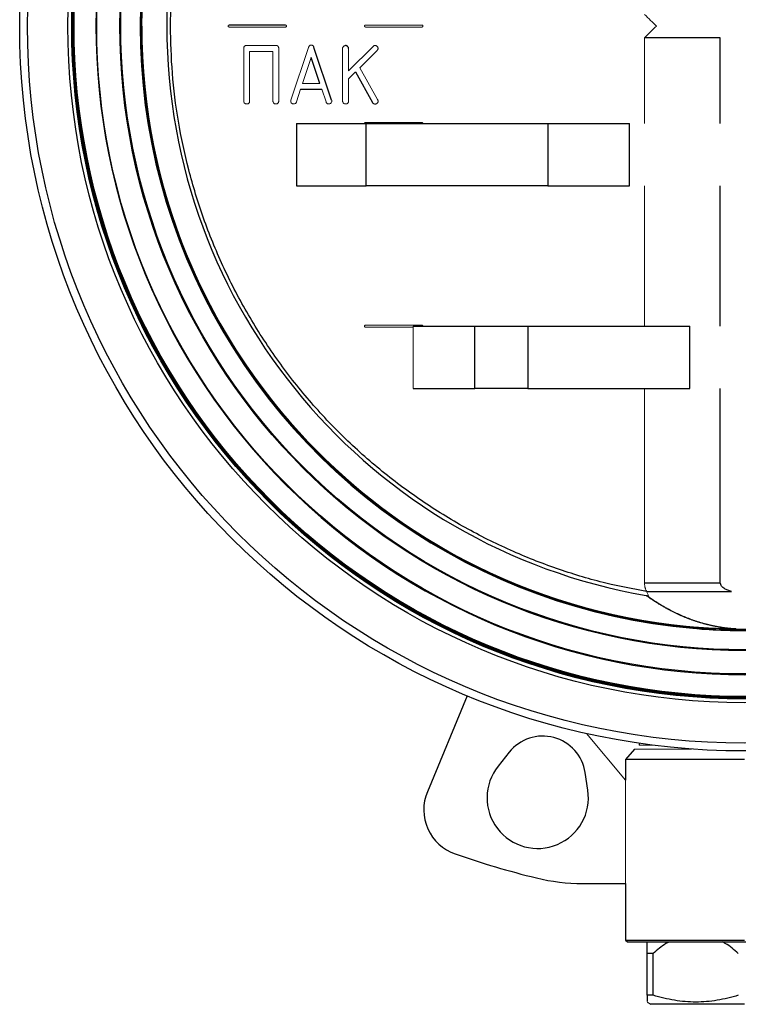
# Model space of a CAD drawing. Units: millimetres. Extents: x 0 to 297, y -3 to 345.
# Drawn here: x 54 to 73, y 185 to 210 of the extents above; entities that cross this region are included whole.
import ezdxf

# ---------------------------------------------------------------- set-up
doc = ezdxf.new("R2010")
doc.units = ezdxf.units.MM

msp = doc.modelspace()

# ---------------------------------------------------------------- linework, layer by layer
at = {"color": 7, "linetype": 'Continuous', "lineweight": 25}
for p, q in [((61.032, 209.708), (59.582, 209.708)), ((72.187, 209.383), (70.241, 209.383)), ((72.187, 207.183), (72.187, 209.383)), ((62.212, 207.784), (61.76, 209.133)), ((61.911, 208.212), (61.69, 208.874)), ((62.824, 208.506), (63.262, 207.723)), ((61.417, 208.061), (61.962, 208.061)), ((61.307, 207.183), (61.307, 205.583)), ((61.307, 207.183), (63.098, 207.183)), ((63.098, 207.183), (67.765, 207.183)), ((63.098, 205.583), (63.098, 207.183)), ((67.765, 207.183), (69.856, 207.183)), ((67.765, 207.183), (67.765, 205.583)), ((69.856, 205.583), (69.856, 207.183)), ((61.307, 205.583), (63.098, 205.583)), ((67.765, 205.583), (63.098, 205.583)), ((67.765, 205.583), (69.856, 205.583)), ((72.187, 201.983), (72.187, 205.583)), ((64.307, 201.983), (65.89, 201.983)), ((65.89, 201.983), (67.251, 201.983)), ((65.89, 200.383), (65.89, 201.983)), ((67.251, 201.983), (71.409, 201.983)), ((67.251, 201.983), (67.251, 200.383)), ((71.409, 200.383), (71.409, 201.983)), ((64.307, 200.383), (65.89, 200.383)), ((67.251, 200.383), (65.89, 200.383)), ((67.251, 200.383), (71.409, 200.383)), ((72.187, 195.401), (72.187, 200.383)), ((70.241, 195.401), (72.187, 195.401)), ((70.295, 195.178), (72.472, 195.178)), ((65.689, 192.499), (64.669, 190.036)), ((70.107, 191.28), (70.107, 191.233)), ((66.771, 191.051), (66.485, 190.692)), ((69.982, 191.133), (69.757, 190.865)), ((69.757, 190.865), (69.757, 190.338)), ((72.807, 190.865), (69.757, 190.865)), ((68.787, 190.076), (68.719, 190.529)), ((68.654, 187.683), (69.757, 187.683)), ((69.757, 187.683), (69.757, 186.233)), ((69.757, 186.233), (69.807, 186.183)), ((69.757, 186.233), (72.807, 186.233)), ((69.807, 186.183), (75.807, 186.183)), ((70.465, 185.883), (70.307, 185.883)), ((70.307, 184.814), (70.307, 185.883)), ((70.465, 184.814), (70.465, 185.883)), ((70.465, 184.814), (70.307, 184.814)), ((70.307, 184.641), (70.407, 184.583)), ((72.807, 184.583), (70.407, 184.583))]:
    msp.add_line(p, q, dxfattribs=at)
at = {"color": 144, "linetype": 'Continuous', "lineweight": 18}
for p, q in [((64.532, 209.708), (63.082, 209.708)), ((59.582, 209.658), (61.032, 209.658)), ((63.082, 209.658), (64.532, 209.658)), ((60.781, 209.183), (60.033, 209.183)), ((70.241, 209.38), (70.241, 207.183)), ((59.956, 209.107), (59.956, 207.758)), ((60.108, 209.032), (60.706, 209.032)), ((60.108, 207.758), (60.108, 209.032)), ((60.706, 209.032), (60.706, 207.758)), ((60.856, 207.758), (60.856, 209.107)), ((61.619, 209.133), (61.17, 207.784)), ((62.495, 209.107), (62.495, 207.758)), ((63.275, 209.159), (62.646, 208.534)), ((62.646, 208.534), (62.646, 209.107)), ((62.935, 208.609), (63.38, 209.054)), ((61.468, 208.212), (61.69, 208.874)), ((62.646, 208.33), (62.824, 208.506)), ((63.394, 207.795), (62.935, 208.609)), ((61.911, 208.212), (61.468, 208.212)), ((62.646, 207.758), (62.646, 208.33)), ((61.31, 207.736), (61.417, 208.061)), ((61.962, 208.061), (62.069, 207.736)), ((64.532, 207.208), (63.082, 207.208)), ((70.241, 205.583), (70.241, 201.983)), ((64.532, 202.008), (63.082, 202.008)), ((63.082, 201.958), (64.307, 201.958)), ((64.307, 201.983), (64.307, 200.383)), ((70.241, 200.383), (70.241, 195.401)), ((70.295, 195.178), (70.347, 195.073)), ((70.336, 195.073), (70.344, 195.079)), ((72.544, 194.208), (72.156, 194.208)), ((72.544, 194.208), (73.07, 194.208)), ((68.757, 191.53), (69.757, 190.338)), ((71.444, 191.133), (69.982, 191.133)), ((70.107, 191.233), (70.45, 191.233)), ((69.757, 190.338), (69.757, 187.683))]:
    msp.add_line(p, q, dxfattribs=at)
at = {"color": 7, "linetype": 'Continuous', "lineweight": 25}
for radius in [18.6, 18.4, 17.362, 17.264, 17.25, 17.225, 16.624, 16.026]:
    msp.add_circle((72.807, 209.683), radius, dxfattribs=at)
for centre, radius, start, end in [((72.807, 209.683), 15.509, 89.1779, 270.8853), ((72.807, 209.683), 15.47, 90.9859, 269.0141), ((72.807, 209.683), 14.825, 99.8012, 260.1988), ((72.807, 209.683), 15.469, 180, 267.2925), ((72.807, 209.683), 15.509, 265.5071, 269.0933), ((72.807, 209.683), 15.469, 267.2925, 269.1218), ((72.485, 194.239), 0.0605, 337.6058, 342.0058), ((67.631, 190.365), 1.1, 8.5782, 141.4218), ((67.502, 189.882), 1.3, 141.4218, 8.5782), ((65.778, 189.577), 1.2, 157.5, 250.7296), ((72.807, 209.683), 22.5, 250.7296, 256.2709), ((68.654, 192.683), 5, 256.2709, 270)]:
    msp.add_arc(centre, radius, start, end, dxfattribs=at)
at = {"color": 144, "linetype": 'Continuous', "lineweight": 18}
for centre, radius, start, end in [((70.3, 195.173), 0.1, 260.197, 270), ((70.295, 195.142), 0.0835, 275.4132, 286.4296)]:
    msp.add_arc(centre, radius, start, end, dxfattribs=at)
at = {"color": 7, "linetype": 'Continuous', "lineweight": 25}
for points, knots in [([(55.567, 209.683), (55.567, 214.255), (57.384, 218.641), (63.85, 225.107), (68.235, 226.923), (77.38, 226.923), (81.765, 225.107), (88.231, 218.641), (90.047, 214.255), (90.047, 209.683)], [0, 0, 0, 0, 0.25, 0.25, 0.5, 0.5, 0.75, 0.75, 1, 1, 1, 1]), ([(55.602, 209.683), (55.602, 214.246), (57.415, 218.623), (63.868, 225.076), (68.244, 226.888), (77.37, 226.888), (81.747, 225.076), (88.2, 218.623), (90.012, 214.246), (90.012, 209.683)], [0, 0, 0, 0, 0.25, 0.25, 0.5, 0.5, 0.75, 0.75, 1, 1, 1, 1]), ([(89.452, 209.683), (89.452, 214.098), (87.698, 218.331), (81.455, 224.574), (77.222, 226.328), (68.393, 226.328), (64.159, 224.574), (57.917, 218.331), (56.163, 214.098), (56.163, 209.683)], [0, 0, 0, 0, 0.25, 0.25, 0.5, 0.5, 0.75, 0.75, 1, 1, 1, 1]), ([(56.802, 209.683), (56.802, 213.928), (58.488, 217.999), (64.491, 224.003), (68.563, 225.689), (77.052, 225.689), (81.124, 224.003), (87.127, 217.999), (88.813, 213.928), (88.813, 209.683)], [0, 0, 0, 0, 0.25, 0.25, 0.5, 0.5, 0.75, 0.75, 1, 1, 1, 1]), ([(71.289, 225.097), (67.463, 224.72), (63.913, 222.934), (58.749, 217.236), (57.319, 213.528), (57.319, 205.838), (58.749, 202.131), (63.913, 196.433), (67.463, 194.646), (71.289, 194.269)], [0, 0, 0, 0, 0.25, 0.25, 0.5, 0.5, 0.75, 0.75, 1, 1, 1, 1]), ([(90.047, 209.683), (90.047, 205.111), (88.231, 200.726), (81.765, 194.26), (77.38, 192.443), (68.235, 192.443), (63.85, 194.26), (57.384, 200.726), (55.567, 205.111), (55.567, 209.683)], [0, 0, 0, 0, 0.25, 0.25, 0.5, 0.5, 0.75, 0.75, 1, 1, 1, 1]), ([(90.012, 209.683), (90.012, 205.12), (88.2, 200.744), (81.747, 194.291), (77.37, 192.478), (68.244, 192.478), (63.868, 194.291), (57.415, 200.744), (55.602, 205.12), (55.602, 209.683)], [0, 0, 0, 0, 0.25, 0.25, 0.5, 0.5, 0.75, 0.75, 1, 1, 1, 1]), ([(56.163, 209.683), (56.163, 205.269), (57.917, 201.035), (64.159, 194.793), (68.393, 193.039), (77.222, 193.039), (81.455, 194.793), (87.698, 201.035), (89.452, 205.269), (89.452, 209.683)], [0, 0, 0, 0, 0.25, 0.25, 0.5, 0.5, 0.75, 0.75, 1, 1, 1, 1]), ([(88.813, 209.683), (88.813, 205.438), (87.127, 201.367), (81.124, 195.364), (77.052, 193.678), (68.563, 193.678), (64.491, 195.364), (58.488, 201.367), (56.802, 205.438), (56.802, 209.683)], [0, 0, 0, 0, 0.25, 0.25, 0.5, 0.5, 0.75, 0.75, 1, 1, 1, 1]), ([(62.646, 209.107), (62.646, 209.112), (62.645, 209.123), (62.641, 209.138), (62.633, 209.151), (62.623, 209.161), (62.612, 209.17), (62.599, 209.176), (62.585, 209.18), (62.576, 209.181), (62.571, 209.181)], [0, 0, 0, 0, 0.140991, 0.270005, 0.394536, 0.52055, 0.645782, 0.762867, 0.880758, 1, 1, 1, 1]), ([(72.472, 195.178), (72.441, 195.186), (72.41, 195.196), (72.351, 195.219), (72.322, 195.233), (72.267, 195.267), (72.241, 195.288), (72.212, 195.325), (72.203, 195.339), (72.191, 195.369), (72.187, 195.385), (72.187, 195.401)], [0, 0, 0, 0, 0.25, 0.25, 0.5, 0.5, 0.75, 0.75, 0.875, 0.875, 1, 1, 1, 1]), ([(72.541, 194.216), (72.527, 194.217), (72.5, 194.219), (72.459, 194.222), (72.417, 194.226), (72.376, 194.23), (72.335, 194.235), (72.293, 194.241), (72.252, 194.246), (72.211, 194.252), (72.169, 194.259), (72.128, 194.266), (72.087, 194.274), (72.046, 194.282), (72.005, 194.29), (71.929, 194.306), (71.818, 194.333), (71.675, 194.373), (71.533, 194.418), (71.341, 194.487), (71.104, 194.586), (70.895, 194.691), (70.747, 194.773), (70.658, 194.826), (70.568, 194.88), (70.479, 194.938), (70.39, 194.997), (70.332, 195.038), (70.303, 195.059)], [0, 0, 0, 0, 0.0140294, 0.0281174, 0.0422702, 0.056494, 0.0707947, 0.0851785, 0.0996512, 0.1142184, 0.128886, 0.1436593, 0.1585439, 0.1735449, 0.1886677, 0.2039171, 0.2579978, 0.3139411, 0.3719222, 0.4320979, 0.5583245, 0.6954075, 0.7427917, 0.7915051, 0.8415664, 0.8929924, 0.9457989, 1, 1, 1, 1]), ([(70.318, 195.062), (70.334, 195.051), (70.365, 195.028), (70.413, 194.995), (70.461, 194.963), (70.509, 194.931), (70.557, 194.9), (70.605, 194.87), (70.653, 194.84), (70.702, 194.811), (70.751, 194.782), (70.8, 194.754), (70.92, 194.688), (71.113, 194.591), (71.35, 194.491), (71.541, 194.422), (71.682, 194.377), (71.825, 194.337), (71.948, 194.307), (72.051, 194.286), (72.133, 194.27), (72.214, 194.257), (72.296, 194.245), (72.378, 194.235), (72.46, 194.226), (72.515, 194.222), (72.543, 194.22)], [0, 0, 0, 0, 0.02947, 0.058567, 0.087294, 0.115655, 0.143655, 0.171296, 0.198583, 0.22552, 0.252111, 0.278362, 0.304276, 0.441269, 0.568403, 0.628564, 0.68658, 0.742646, 0.79698, 0.827166, 0.856873, 0.886148, 0.915044, 0.943614, 0.971914, 1, 1, 1, 1]), ([(72.544, 194.208), (72.534, 194.208), (72.508, 194.208), (72.455, 194.209), (72.361, 194.21), (72.237, 194.213), (72.08, 194.218), (71.886, 194.227), (71.617, 194.242), (71.408, 194.259), (71.289, 194.269)], [0, 0, 0, 0, 0.024914, 0.06251, 0.125019, 0.250035, 0.358594, 0.500053, 0.714342, 1, 1, 1, 1]), ([(71.289, 194.269), (71.325, 194.266), (71.401, 194.26), (71.523, 194.252), (71.658, 194.243), (71.806, 194.235), (71.982, 194.226), (72.149, 194.221), (72.294, 194.217), (72.39, 194.215), (72.458, 194.214), (72.503, 194.214), (72.531, 194.214), (72.551, 194.214), (72.564, 194.214), (72.572, 194.214), (72.578, 194.214), (72.583, 194.214), (72.587, 194.214), (72.588, 194.214), (72.59, 194.214), (72.589, 194.214), (72.587, 194.214), (72.583, 194.214), (72.578, 194.215), (72.571, 194.215), (72.563, 194.215), (72.552, 194.215), (72.545, 194.215), (72.541, 194.216)], [0, 0, 0, 0, 0.080062, 0.170115, 0.270156, 0.380181, 0.500186, 0.660903, 0.750287, 0.822064, 0.875338, 0.900834, 0.921677, 0.937868, 0.944696, 0.950481, 0.955222, 0.95892, 0.961575, 0.963189, 0.963778, 0.964296, 0.965835, 0.968415, 0.972311, 0.977417, 0.983733, 0.991261, 1, 1, 1, 1]), ([(72.543, 194.22), (72.548, 194.219), (72.559, 194.219), (72.572, 194.218), (72.582, 194.216), (72.588, 194.215), (72.592, 194.215), (72.592, 194.213), (72.59, 194.213), (72.588, 194.212), (72.585, 194.212), (72.581, 194.211), (72.576, 194.211), (72.569, 194.21), (72.562, 194.209), (72.553, 194.209), (72.548, 194.208), (72.544, 194.208)], [0, 0, 0, 0, 0.168421, 0.302287, 0.401844, 0.467723, 0.502449, 0.514311, 0.530268, 0.554402, 0.587934, 0.631296, 0.684682, 0.748195, 0.821896, 0.905822, 1, 1, 1, 1]), ([(70.307, 185.883), (70.307, 185.981), (70.307, 186.099), (70.307, 186.171), (70.307, 186.183)], [0, 0, 0, 0, 0.833526, 1, 1, 1, 1]), ([(70.869, 186.183), (70.843, 186.169), (70.697, 186.091), (70.57, 185.977), (70.465, 185.883)], [0, 0, 0, 0, 0.181709, 1, 1, 1, 1]), ([(72.649, 185.883), (72.543, 185.981), (72.415, 186.099), (72.265, 186.171), (72.24, 186.183)], [0, 0, 0, 0, 0.833526, 1, 1, 1, 1]), ([(70.307, 184.814), (70.307, 184.755), (70.307, 184.655), (70.307, 184.656), (70.307, 184.656)], [0, 0, 0, 0, 0.589546, 1, 1, 1, 1]), ([(72.649, 184.814), (72.47, 184.76), (72.29, 184.717), (71.928, 184.657), (71.745, 184.641), (71.469, 184.641), (71.376, 184.645), (71.192, 184.66), (71.1, 184.672), (70.826, 184.717), (70.645, 184.76), (70.465, 184.814)], [0, 0, 0, 0, 0.25, 0.25, 0.5, 0.5, 0.625, 0.625, 0.75, 0.75, 1, 1, 1, 1])]:
    msp.add_open_spline(points, degree=3, knots=knots, dxfattribs=at)
at = {"color": 8, "linetype": 'Continuous', "lineweight": 25}
for points, knots in [([(58.077, 209.683), (58.087, 210.087), (58.106, 210.904), (58.266, 212.138), (58.53, 213.382), (58.91, 214.623), (59.406, 215.845), (60.018, 217.033), (60.742, 218.169), (61.57, 219.238), (62.492, 220.227), (63.497, 221.124), (64.57, 221.919), (65.697, 222.605), (66.861, 223.18), (68.047, 223.64), (69.191, 223.984), (69.948, 224.127), (70.297, 224.192)], [0, 0, 0, 0, 0.058702, 0.118996, 0.180724, 0.2437, 0.307712, 0.372524, 0.43788, 0.503511, 0.569142, 0.634498, 0.69931, 0.763322, 0.826298, 0.888026, 0.94832, 1, 1, 1, 1]), ([(70.296, 195.174), (69.947, 195.24), (69.191, 195.383), (68.047, 195.727), (66.861, 196.186), (65.697, 196.761), (64.57, 197.448), (63.497, 198.243), (62.492, 199.139), (61.57, 200.128), (60.742, 201.198), (60.018, 202.334), (59.406, 203.521), (58.91, 204.743), (58.53, 205.985), (58.266, 207.229), (58.106, 208.462), (58.087, 209.28), (58.077, 209.683)], [0, 0, 0, 0, 0.051659, 0.111954, 0.173683, 0.236661, 0.300675, 0.365488, 0.430845, 0.496478, 0.56211, 0.627468, 0.692281, 0.756294, 0.819272, 0.881002, 0.941297, 1, 1, 1, 1])]:
    msp.add_open_spline(points, degree=3, knots=knots, dxfattribs=at)
at = {"color": 144, "linetype": 'Continuous', "lineweight": 18}
for points, knots in [([(70.241, 209.983), (70.294, 209.932), (70.395, 209.832), (70.497, 209.732), (70.546, 209.683)], [0, 0, 0, 0, 0.515454, 1, 1, 1, 1]), ([(59.582, 209.708), (59.581, 209.708), (59.577, 209.708), (59.573, 209.707), (59.568, 209.704), (59.563, 209.7), (59.558, 209.692), (59.557, 209.683), (59.559, 209.673), (59.563, 209.667), (59.569, 209.662), (59.573, 209.66), (59.578, 209.659), (59.581, 209.658), (59.582, 209.658)], [0, 0, 0, 0, 0.063335, 0.124568, 0.1862109, 0.2507278, 0.3978749, 0.4998345, 0.6231701, 0.7494776, 0.8131036, 0.8797309, 0.9391478, 1, 1, 1, 1]), ([(61.032, 209.658), (61.034, 209.658), (61.037, 209.659), (61.042, 209.66), (61.046, 209.662), (61.052, 209.667), (61.056, 209.674), (61.058, 209.684), (61.056, 209.693), (61.051, 209.7), (61.046, 209.704), (61.042, 209.707), (61.037, 209.708), (61.034, 209.708), (61.032, 209.708)], [0, 0, 0, 0, 0.063335, 0.124568, 0.186211, 0.250728, 0.397875, 0.499835, 0.62317, 0.749478, 0.813104, 0.879731, 0.939148, 1, 1, 1, 1]), ([(63.082, 209.708), (63.081, 209.708), (63.077, 209.708), (63.073, 209.707), (63.068, 209.704), (63.063, 209.7), (63.059, 209.693), (63.057, 209.683), (63.059, 209.673), (63.064, 209.665), (63.071, 209.66), (63.078, 209.659), (63.081, 209.658), (63.082, 209.658)], [0, 0, 0, 0, 0.0638503, 0.1252484, 0.1867393, 0.2508569, 0.3753284, 0.500524, 0.624995, 0.7501902, 0.8797516, 0.9397095, 1, 1, 1, 1]), ([(64.532, 209.658), (64.534, 209.658), (64.537, 209.659), (64.542, 209.66), (64.546, 209.662), (64.551, 209.667), (64.556, 209.673), (64.558, 209.683), (64.556, 209.693), (64.55, 209.702), (64.543, 209.706), (64.537, 209.708), (64.534, 209.708), (64.532, 209.708)], [0, 0, 0, 0, 0.06385, 0.125248, 0.186739, 0.250857, 0.375328, 0.500524, 0.624995, 0.75019, 0.879752, 0.939709, 1, 1, 1, 1]), ([(70.546, 209.683), (70.497, 209.635), (70.395, 209.535), (70.294, 209.435), (70.241, 209.383)], [0, 0, 0, 0, 0.484555, 1, 1, 1, 1]), ([(60.033, 209.183), (60.028, 209.183), (60.018, 209.183), (60.002, 209.18), (59.988, 209.174), (59.975, 209.165), (59.966, 209.152), (59.96, 209.137), (59.957, 209.122), (59.957, 209.112), (59.956, 209.107)], [0, 0, 0, 0, 0.125038, 0.250096, 0.375032, 0.499985, 0.62497, 0.749904, 0.874962, 1, 1, 1, 1]), ([(60.856, 209.107), (60.855, 209.112), (60.855, 209.122), (60.851, 209.142), (60.842, 209.161), (60.826, 209.174), (60.812, 209.18), (60.796, 209.183), (60.786, 209.183), (60.781, 209.183)], [0, 0, 0, 0, 0.125278, 0.250514, 0.499163, 0.624308, 0.749468, 0.874744, 1, 1, 1, 1]), ([(61.69, 209.196), (61.685, 209.196), (61.677, 209.195), (61.665, 209.192), (61.654, 209.185), (61.645, 209.177), (61.636, 209.167), (61.63, 209.157), (61.624, 209.145), (61.621, 209.137), (61.619, 209.133)], [0, 0, 0, 0, 0.126082, 0.249478, 0.365432, 0.500848, 0.62451, 0.750009, 0.853665, 1, 1, 1, 1]), ([(61.665, 209.191), (61.667, 209.192), (61.671, 209.194), (61.677, 209.195), (61.683, 209.196), (61.687, 209.196), (61.69, 209.196)], [0, 0, 0, 0, 0.235226, 0.495086, 0.703763, 1, 1, 1, 1]), ([(61.76, 209.133), (61.758, 209.138), (61.755, 209.146), (61.749, 209.161), (61.737, 209.178), (61.719, 209.191), (61.702, 209.195), (61.694, 209.196), (61.69, 209.196)], [0, 0, 0, 0, 0.146124, 0.250321, 0.499743, 0.74985, 0.873929, 1, 1, 1, 1]), ([(61.69, 209.196), (61.692, 209.196), (61.696, 209.196), (61.703, 209.195), (61.709, 209.194), (61.713, 209.192), (61.715, 209.192)], [0, 0, 0, 0, 0.293816, 0.503639, 0.763939, 1, 1, 1, 1]), ([(62.571, 209.181), (62.566, 209.181), (62.556, 209.18), (62.542, 209.176), (62.528, 209.17), (62.512, 209.158), (62.5, 209.141), (62.495, 209.121), (62.495, 209.111), (62.495, 209.107)], [0, 0, 0, 0, 0.125218, 0.250435, 0.377103, 0.500752, 0.749528, 0.874764, 1, 1, 1, 1]), ([(63.328, 209.183), (63.323, 209.183), (63.313, 209.182), (63.299, 209.177), (63.286, 209.169), (63.279, 209.163), (63.275, 209.159)], [0, 0, 0, 0, 0.249934, 0.500006, 0.749918, 1, 1, 1, 1]), ([(63.404, 209.107), (63.404, 209.111), (63.403, 209.121), (63.399, 209.136), (63.392, 209.149), (63.382, 209.16), (63.37, 209.17), (63.357, 209.178), (63.343, 209.182), (63.333, 209.183), (63.328, 209.183)], [0, 0, 0, 0, 0.125002, 0.249983, 0.367192, 0.500058, 0.62995, 0.75002, 0.875, 1, 1, 1, 1]), ([(63.328, 209.183), (63.331, 209.183), (63.336, 209.183), (63.343, 209.182), (63.35, 209.18), (63.355, 209.178), (63.357, 209.177)], [0, 0, 0, 0, 0.291152, 0.499721, 0.748187, 1, 1, 1, 1]), ([(63.38, 209.054), (63.384, 209.058), (63.39, 209.065), (63.398, 209.078), (63.403, 209.092), (63.404, 209.102), (63.404, 209.107)], [0, 0, 0, 0, 0.250084, 0.499997, 0.750071, 1, 1, 1, 1]), ([(63.404, 209.107), (63.404, 209.104), (63.404, 209.099), (63.403, 209.091), (63.401, 209.085), (63.399, 209.08), (63.398, 209.078)], [0, 0, 0, 0, 0.289725, 0.499571, 0.739446, 1, 1, 1, 1]), ([(63.399, 209.136), (63.399, 209.133), (63.401, 209.129), (63.403, 209.122), (63.404, 209.114), (63.404, 209.109), (63.404, 209.107)], [0, 0, 0, 0, 0.243934, 0.500339, 0.707829, 1, 1, 1, 1]), ([(59.956, 207.758), (59.957, 207.753), (59.957, 207.743), (59.962, 207.723), (59.977, 207.702), (59.999, 207.69), (60.018, 207.684), (60.028, 207.684), (60.033, 207.683)], [0, 0, 0, 0, 0.125355, 0.250763, 0.499796, 0.749308, 0.874651, 1, 1, 1, 1]), ([(60.033, 207.683), (60.038, 207.683), (60.048, 207.684), (60.063, 207.687), (60.077, 207.694), (60.089, 207.703), (60.098, 207.714), (60.104, 207.728), (60.107, 207.743), (60.108, 207.753), (60.108, 207.758)], [0, 0, 0, 0, 0.125073, 0.250074, 0.376526, 0.499996, 0.623718, 0.749914, 0.874897, 1, 1, 1, 1]), ([(60.706, 207.758), (60.707, 207.753), (60.707, 207.743), (60.712, 207.724), (60.724, 207.706), (60.741, 207.694), (60.755, 207.687), (60.768, 207.684), (60.777, 207.683), (60.781, 207.683)], [0, 0, 0, 0, 0.125213, 0.250497, 0.499315, 0.642299, 0.785354, 0.892634, 1, 1, 1, 1]), ([(60.781, 207.683), (60.786, 207.683), (60.796, 207.684), (60.811, 207.687), (60.824, 207.694), (60.836, 207.703), (60.846, 207.714), (60.852, 207.728), (60.855, 207.743), (60.855, 207.753), (60.856, 207.758)], [0, 0, 0, 0, 0.125073, 0.250074, 0.376526, 0.499996, 0.623718, 0.749914, 0.874897, 1, 1, 1, 1]), ([(61.17, 207.784), (61.168, 207.78), (61.164, 207.77), (61.164, 207.761), (61.163, 207.756)], [0, 0, 0, 0, 0.499878, 1, 1, 1, 1]), ([(61.163, 207.756), (61.164, 207.751), (61.164, 207.741), (61.17, 207.723), (61.186, 207.704), (61.207, 207.692), (61.226, 207.686), (61.235, 207.686), (61.24, 207.686)], [0, 0, 0, 0, 0.125313, 0.250591, 0.499684, 0.749394, 0.874717, 1, 1, 1, 1]), ([(61.24, 207.686), (61.245, 207.686), (61.252, 207.686), (61.268, 207.689), (61.285, 207.697), (61.299, 207.71), (61.306, 207.724), (61.309, 207.732), (61.31, 207.736)], [0, 0, 0, 0, 0.145523, 0.250347, 0.499965, 0.74959, 0.85239, 1, 1, 1, 1]), ([(62.069, 207.736), (62.07, 207.731), (62.073, 207.721), (62.082, 207.708), (62.092, 207.697), (62.102, 207.692), (62.106, 207.69)], [0, 0, 0, 0, 0.2501307, 0.499952, 0.7500368, 1, 1, 1, 1]), ([(62.106, 207.69), (62.112, 207.689), (62.123, 207.687), (62.134, 207.686), (62.139, 207.686)], [0, 0, 0, 0, 0.500109, 1, 1, 1, 1]), ([(62.139, 207.686), (62.144, 207.686), (62.154, 207.686), (62.172, 207.692), (62.193, 207.704), (62.209, 207.723), (62.215, 207.741), (62.215, 207.751), (62.216, 207.756)], [0, 0, 0, 0, 0.125275, 0.250576, 0.500355, 0.749431, 0.874697, 1, 1, 1, 1]), ([(62.216, 207.756), (62.215, 207.76), (62.215, 207.77), (62.213, 207.779), (62.212, 207.784)], [0, 0, 0, 0, 0.499778, 1, 1, 1, 1]), ([(62.495, 207.758), (62.495, 207.753), (62.495, 207.743), (62.5, 207.723), (62.515, 207.702), (62.537, 207.69), (62.556, 207.684), (62.566, 207.684), (62.571, 207.683)], [0, 0, 0, 0, 0.125355, 0.250763, 0.499796, 0.749308, 0.874651, 1, 1, 1, 1]), ([(62.571, 207.683), (62.576, 207.683), (62.586, 207.684), (62.601, 207.687), (62.615, 207.694), (62.627, 207.703), (62.636, 207.714), (62.642, 207.728), (62.645, 207.743), (62.646, 207.753), (62.646, 207.758)], [0, 0, 0, 0, 0.125073, 0.250074, 0.376526, 0.499996, 0.623718, 0.749914, 0.874897, 1, 1, 1, 1]), ([(63.262, 207.723), (63.264, 207.719), (63.267, 207.714), (63.275, 207.702), (63.287, 207.692), (63.302, 207.684), (63.315, 207.682), (63.322, 207.681), (63.326, 207.681)], [0, 0, 0, 0, 0.145373, 0.250253, 0.499888, 0.749834, 0.852627, 1, 1, 1, 1]), ([(63.326, 207.681), (63.331, 207.681), (63.341, 207.682), (63.355, 207.686), (63.369, 207.693), (63.381, 207.702), (63.392, 207.713), (63.399, 207.726), (63.404, 207.741), (63.404, 207.751), (63.404, 207.756)], [0, 0, 0, 0, 0.125006, 0.249995, 0.375008, 0.500014, 0.625782, 0.750002, 0.874958, 1, 1, 1, 1]), ([(63.404, 207.756), (63.404, 207.76), (63.403, 207.766), (63.402, 207.776), (63.398, 207.785), (63.395, 207.792), (63.394, 207.795)], [0, 0, 0, 0, 0.290532, 0.499439, 0.705922, 1, 1, 1, 1]), ([(63.404, 207.756), (63.404, 207.753), (63.404, 207.748), (63.403, 207.74), (63.401, 207.733), (63.4, 207.729), (63.399, 207.726)], [0, 0, 0, 0, 0.291362, 0.499838, 0.745258, 1, 1, 1, 1]), ([(63.082, 207.208), (63.081, 207.208), (63.077, 207.208), (63.073, 207.207), (63.068, 207.204), (63.063, 207.2), (63.058, 207.193), (63.058, 207.187), (63.057, 207.183)], [0, 0, 0, 0, 0.127567, 0.250235, 0.373088, 0.501189, 0.749871, 1, 1, 1, 1]), ([(64.557, 207.183), (64.557, 207.185), (64.557, 207.188), (64.556, 207.193), (64.553, 207.197), (64.55, 207.201), (64.546, 207.204), (64.542, 207.207), (64.537, 207.208), (64.534, 207.208), (64.532, 207.208)], [0, 0, 0, 0, 0.127117, 0.249484, 0.372218, 0.50039, 0.629599, 0.760173, 0.879755, 1, 1, 1, 1]), ([(63.082, 202.008), (63.081, 202.008), (63.077, 202.008), (63.073, 202.007), (63.068, 202.004), (63.063, 202), (63.059, 201.993), (63.057, 201.983), (63.059, 201.973), (63.064, 201.965), (63.071, 201.96), (63.078, 201.959), (63.081, 201.958), (63.082, 201.958)], [0, 0, 0, 0, 0.06385, 0.125248, 0.186739, 0.250857, 0.375328, 0.500524, 0.624995, 0.75019, 0.879752, 0.939709, 1, 1, 1, 1]), ([(64.557, 201.983), (64.557, 201.985), (64.557, 201.988), (64.556, 201.993), (64.553, 201.997), (64.55, 202.001), (64.546, 202.004), (64.542, 202.007), (64.537, 202.008), (64.534, 202.008), (64.532, 202.008)], [0, 0, 0, 0, 0.1271166, 0.2494837, 0.3722176, 0.5003904, 0.6295993, 0.7601734, 0.8797549, 1, 1, 1, 1]), ([(70.241, 195.401), (70.241, 195.394), (70.241, 195.378), (70.243, 195.355), (70.246, 195.332), (70.25, 195.309), (70.254, 195.286), (70.26, 195.264), (70.267, 195.242), (70.275, 195.22), (70.284, 195.199), (70.291, 195.185), (70.295, 195.178)], [0, 0, 0, 0, 0.1001051, 0.2001729, 0.3002088, 0.4002181, 0.5002061, 0.6001779, 0.7001384, 0.8000925, 0.9000448, 1, 1, 1, 1]), ([(70.296, 195.066), (70.295, 195.067), (70.293, 195.069), (70.29, 195.072), (70.287, 195.074), (70.285, 195.074), (70.284, 195.075)], [0, 0, 0, 0, 0.2259037, 0.4677557, 0.725738, 1, 1, 1, 1]), ([(70.296, 195.066), (70.297, 195.065), (70.298, 195.064), (70.3, 195.061), (70.302, 195.06), (70.303, 195.059)], [0, 0, 0, 0, 0.316482, 0.647635, 1, 1, 1, 1]), ([(70.3, 195.073), (70.3, 195.073), (70.3, 195.073), (70.301, 195.073), (70.301, 195.073)], [0, 0, 0, 0, 0.4937046, 1, 1, 1, 1]), ([(70.312, 195.065), (70.313, 195.065), (70.313, 195.064), (70.316, 195.063), (70.317, 195.063), (70.318, 195.062)], [0, 0, 0, 0, 0.2853894, 0.6144487, 1, 1, 1, 1]), ([(70.318, 195.062), (70.317, 195.063), (70.314, 195.064), (70.313, 195.065), (70.312, 195.065)], [0, 0, 0, 0, 0.55694, 1, 1, 1, 1]), ([(72.156, 194.208), (72.196, 194.207), (72.275, 194.204), (72.393, 194.2), (72.511, 194.197), (72.63, 194.195), (72.748, 194.195), (72.867, 194.195), (72.985, 194.195), (73.103, 194.197), (73.222, 194.2), (73.34, 194.204), (73.419, 194.207), (73.458, 194.208)], [0, 0, 0, 0, 0.090949, 0.181874, 0.2727804, 0.3636736, 0.4545587, 0.5454413, 0.6363264, 0.7272196, 0.818126, 0.909051, 1, 1, 1, 1])]:
    msp.add_open_spline(points, degree=3, knots=knots, dxfattribs=at)
for points in [[(70.241, 209.383), (70.241, 209.382), (70.241, 209.381), (70.241, 209.38)], [(70.301, 195.073), (70.305, 195.073), (70.308, 195.07), (70.312, 195.065)]]:
    msp.add_open_spline(points, degree=3, dxfattribs=at)

doc.saveas('drawing.dxf')
